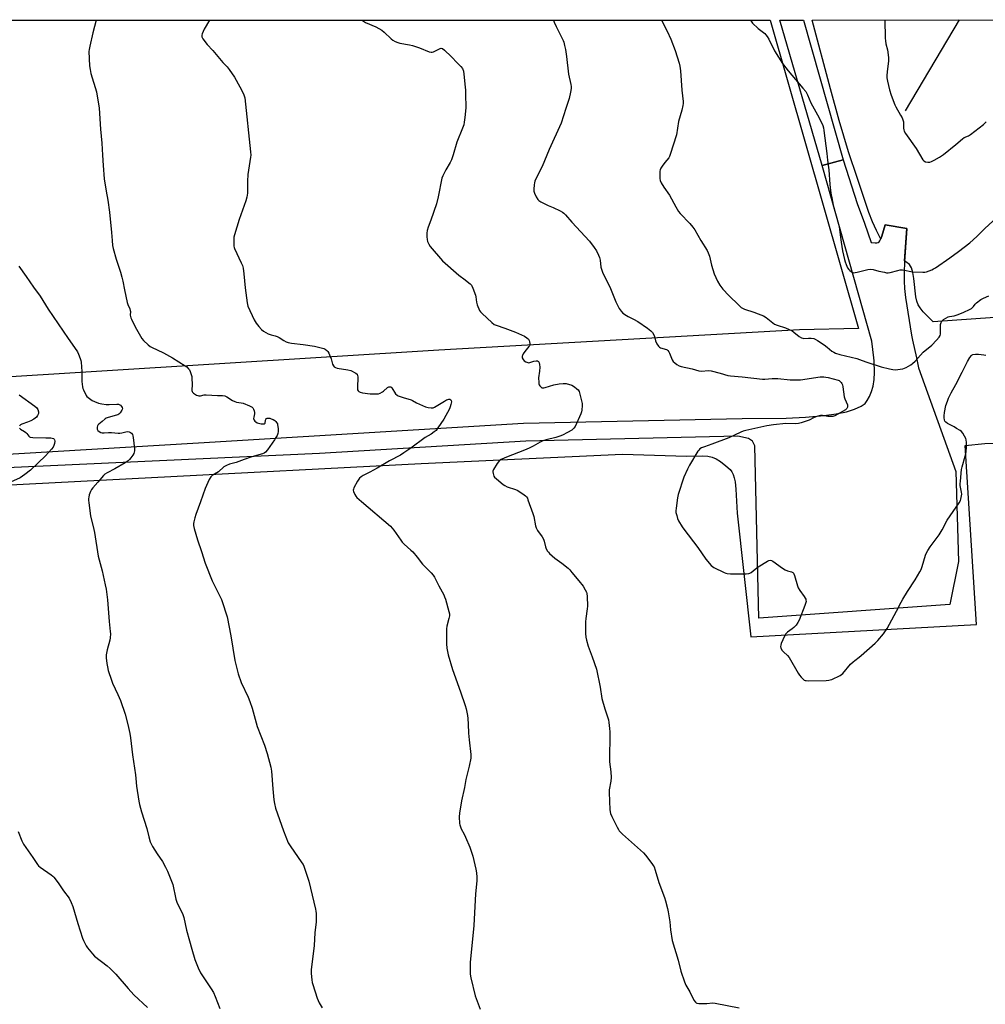
# Model space of a CAD drawing. Units: inches. Extents: x 1207769 to 1213770, y 537455 to 541457.
# Drawn here: x 1211697 to 1212227, y 540915 to 541456 of the extents above; entities that cross this region are included whole.
import ezdxf

# ---------------------------------------------------------------- set-up
doc = ezdxf.new("R2010")
doc.units = ezdxf.units.IN
doc.header["$MEASUREMENT"] = 0
for name, color, linetype in [('HYDRO-Single Line Stream', 4, 'Continuous'), ('NTRL-Farm Land', 3, 'Continuous'), ('TRANS-Road', 130, 'Continuous'), ('Undefined', 1, 'Continuous')]:
    doc.layers.add(name, color=color, linetype=linetype)

msp = doc.modelspace()

# ---------------------------------------------------------------- linework, layer by layer
at = {"layer": 'HYDRO-Single Line Stream'}
msp.add_line((1212183.26, 541406.44), (1212212.95, 541456.3), dxfattribs=at)
at = {"layer": 'NTRL-Farm Land'}
msp.add_lwpolyline([(1212430.77, 541306.78), (1212198.41, 541290.34), (1212192.93, 541295.98), (1212191.27, 541298.06), (1212190.21, 541299.77), (1212189.47, 541301.73), (1212188.95, 541304.12), (1212187.83, 541314.28), (1212187.29, 541317.55), (1212186.54, 541320.03), (1212185.44, 541321.88), (1212183.48, 541323.46), (1212182.81, 541323.87), (1212184.08, 541341.71), (1212172.05, 541343.76), (1212170.31, 541337.58), (1212169.72, 541335.97), (1212169.58, 541336.19), (1212167.27, 541340.59), (1212165.18, 541345.32), (1212163.17, 541350.57), (1212156.94, 541369.21), (1212151.98, 541383.79), (1212146.82, 541401.09), (1212142.06, 541418.45), (1212132.02, 541456.28), (1212926.79, 541456.46)], dxfattribs=at)
for points in [[(1211386.26, 541456.12, 0), (1212108.85, 541456.28, 0), (1212157.52, 541286.82, 0), (1212125, 541286, 0), (1211926.8, 541274.81, 0), (1211553.31, 541251.56, 0)], [(1211620.67, 541197.1, 0), (1211917.14, 541212.52, 0), (1212027.75, 541217.76, 0), (1212062.87, 541216.57, 0), (1212071.76, 541216.85, 0), (1212074.61, 541216.63, 0), (1212077.04, 541216.1, 0), (1212079.17, 541215.11, 0), (1212081.57, 541213.59, 0), (1212084.56, 541211.3, 0), (1212086.85, 541209.19, 0), (1212087.81, 541207.95, 0), (1212088.57, 541206.52, 0), (1212089.21, 541204.65, 0), (1212089.65, 541202.56, 0), (1212090.1, 541198.39, 0), (1212090.77, 541185.18, 0), (1212098.23, 541117.25, 0), (1212222.29, 541124.11, 0), (1212216.11, 541222.53, 0), (1212226.93, 541223.47, 0), (1212238.58, 541223.85, 0)]]:
    msp.add_polyline3d(points, dxfattribs=at)
at = {"layer": 'TRANS-Road'}
msp.add_lwpolyline([(1212148.98, 541379.39), (1212137.42, 541376.36), (1212114.16, 541456.28), (1212127.28, 541456.28)], close=True, dxfattribs=at)
msp.add_lwpolyline([(1211637.25, 541214.66), (1211794.82, 541223.95), (1211973.41, 541234.78), (1212093.58, 541237.34), (1212117.64, 541237.56), (1212128.24, 541238.08), (1212138.54, 541238.99), (1212145.22, 541239.86), (1212150.92, 541241.02), (1212155.24, 541242.45), (1212158.86, 541244.12), (1212161.04, 541245.56), (1212162.3, 541247.19), (1212163.5, 541249.39), (1212164.65, 541252.16), (1212165.46, 541255), (1212165.98, 541258.67), (1212166.26, 541262.56), (1212166, 541269.02), (1212165.83, 541270.62), (1212164.86, 541279.86), (1212137.42, 541376.36), (1212148.98, 541379.39), (1212156.72, 541355.49), (1212160.68, 541344.56), (1212164.47, 541334.07), (1212166.54, 541333.86), (1212167.6, 541333.86), (1212168.22, 541334.03), (1212168.76, 541334.41), (1212169.22, 541334.98), (1212169.62, 541335.71), (1212170.31, 541337.58), (1212172.05, 541343.76), (1212184.08, 541341.71), (1212182.78, 541323.38), (1212182.51, 541317.47), (1212182.47, 541312.81), (1212182.72, 541308.76), (1212183.32, 541303.83), (1212186.6, 541283.14), (1212187.09, 541280.36), (1212189.25, 541270.62), (1212190.47, 541265.14), (1212210.85, 541208.13), (1212212.39, 541158.77), (1212207.57, 541135.14), (1212102.63, 541127.47), (1212100.43, 541222.31), (1212099.15, 541224.74), (1212097, 541226.31), (1212091.22, 541227.65), (1211974.73, 541224.75), (1211861.2, 541218.11), (1211689.53, 541210.1)], dxfattribs=at)
at = {"layer": 'Undefined'}
for points, elevation in [([(1211738.49, 541456.2), (1211736.72, 541449.19), (1211735, 541441.84), (1211734.64, 541440.09), (1211734.54, 541438.91), (1211734.96, 541431.13), (1211735.21, 541429.1), (1211735.72, 541426.91), (1211738.69, 541416.76), (1211740.2, 541407.84), (1211740.9, 541396.22), (1211741.61, 541388.54), (1211742.09, 541381.98), (1211742.38, 541376.26), (1211742.95, 541368.98), (1211744.01, 541362.25), (1211744.91, 541357.34), (1211745.93, 541350.69), (1211747.02, 541339.52), (1211747.31, 541335.15), (1211747.59, 541332.4), (1211747.95, 541330.7), (1211749.53, 541324.78), (1211751.93, 541317.69), (1211752.68, 541314.99), (1211753.21, 541312.77), (1211754.13, 541308.04), (1211755.69, 541301.11), (1211756.01, 541299.97), (1211757.03, 541297.49), (1211757.28, 541296.66), (1211757.35, 541296.11), (1211757.33, 541294.15), (1211757.4, 541293.34), (1211757.59, 541292.58), (1211757.9, 541291.84), (1211760.02, 541287.72), (1211763.64, 541281.2), (1211764.56, 541280.09), (1211767.13, 541277.78), (1211768.24, 541276.89), (1211768.99, 541276.43), (1211775.59, 541273.34), (1211780.55, 541270.62), (1211787.48, 541266.3), (1211788.4, 541265.61), (1211789.37, 541264.62), (1211789.83, 541263.94), (1211790.19, 541263.17), (1211790.76, 541261.55), (1211791.05, 541260.45), (1211791.21, 541259), (1211791.3, 541256.35), (1211791.28, 541255.17), (1211791.13, 541253.52), (1211791.17, 541252.71), (1211791.27, 541252.2), (1211791.47, 541251.74), (1211792.02, 541251.18), (1211793.74, 541250.18), (1211794.52, 541249.85), (1211795.05, 541249.74), (1211795.84, 541249.77), (1211797.97, 541250.24), (1211799.05, 541250.32), (1211805.17, 541249.88), (1211808.02, 541249.95), (1211809.23, 541249.72), (1211810.29, 541249.22), (1211813.53, 541247.24), (1211814.74, 541246.61), (1211815.59, 541246.35), (1211818.16, 541245.97), (1211819.27, 541245.7), (1211822.75, 541244.32), (1211824.23, 541243.54), (1211824.61, 541243.16), (1211825.03, 541242.47), (1211825.44, 541241.45), (1211825.62, 541240.66), (1211825.58, 541239.88), (1211825.15, 541238.04), (1211825.1, 541237.25), (1211825.16, 541236.74), (1211825.35, 541236.3), (1211825.66, 541235.91), (1211826.26, 541235.4), (1211826.95, 541234.97), (1211827.75, 541234.67), (1211829.23, 541234.38), (1211830.36, 541234.27), (1211831.05, 541234.36), (1211831.22, 541234.46), (1211831.39, 541234.78), (1211831.64, 541236.45), (1211831.91, 541237.1), (1211832.05, 541237.26), (1211832.45, 541237.47), (1211833.48, 541237.54), (1211834.02, 541237.46), (1211834.81, 541237.19), (1211835.83, 541236.7), (1211836.78, 541236.1), (1211837.2, 541235.72), (1211837.73, 541235.05), (1211838.13, 541234.29), (1211838.28, 541233.76), (1211838.51, 541231.81), (1211838.51, 541230.15), (1211838.37, 541229.08), (1211837.98, 541228.03), (1211837.34, 541226.76), (1211836.57, 541225.54), (1211832.7, 541220.04), (1211831.58, 541218.74), (1211830.91, 541218.29), (1211829.98, 541217.91), (1211824.19, 541216.21), (1211819.96, 541214.79), (1211815.46, 541213.11), (1211811.92, 541212.17), (1211810.25, 541211.54), (1211808.72, 541210.68), (1211805.79, 541208.06), (1211802.39, 541205.99), (1211801.55, 541205.23), (1211800.68, 541203.7), (1211798.42, 541198.81), (1211795.91, 541191.58), (1211793.26, 541184.47), (1211792.73, 541182.78), (1211792.17, 541180.46), (1211792.03, 541179.59), (1211792.03, 541178.48), (1211792.36, 541176.78), (1211794.27, 541170.55), (1211796.46, 541164.17), (1211798.54, 541157.71), (1211802.25, 541148.13), (1211807.4, 541137.81), (1211808.25, 541135.62), (1211810.01, 541130.02), (1211810.48, 541128.33), (1211812.49, 541117.82), (1211814.73, 541104.33), (1211816.51, 541097.05), (1211818.25, 541092.25), (1211822.08, 541084.2), (1211823.06, 541081.8), (1211824.35, 541078.01), (1211827.02, 541067.99), (1211831.14, 541057.78), (1211832.57, 541053.16), (1211834.46, 541045.76), (1211834.97, 541043.43), (1211835.59, 541033.83), (1211836.14, 541027.69), (1211836.47, 541025.68), (1211837.15, 541023.17), (1211841.44, 541010.61), (1211844.14, 541004.11), (1211845.18, 541002.37), (1211851.66, 540993.12), (1211852.27, 540992.14), (1211852.64, 540991.35), (1211855.4, 540982.99), (1211859.12, 540967.66), (1211859.35, 540966.51), (1211859.46, 540965.34), (1211859.49, 540960.64), (1211858.77, 540954.72), (1211858.43, 540947.72), (1211856.73, 540934.22), (1211856.72, 540932.31), (1211857.1, 540928.81), (1211857.33, 540927.37), (1211857.62, 540926.24), (1211859.98, 540918.69), (1211861.13, 540916.17), (1211862.76, 540913.35)], 374), ([(1211800.86, 541456.21), (1211797.89, 541451.29), (1211796.85, 541448.67), (1211796.63, 541447.88), (1211796.59, 541447.12), (1211796.75, 541446.61), (1211797.18, 541445.87), (1211799.53, 541442.75), (1211802.62, 541439.52), (1211808.25, 541433), (1211810.52, 541430.5), (1211811.57, 541429.14), (1211814.5, 541424.8), (1211817.57, 541419.56), (1211819.59, 541415.72), (1211819.98, 541414.61), (1211820.24, 541413.46), (1211823.35, 541383.76), (1211823.48, 541382.02), (1211823.45, 541380.91), (1211821.9, 541371.47), (1211821.76, 541367.75), (1211821.8, 541362.51), (1211821.65, 541361.04), (1211821.29, 541358.97), (1211820.73, 541356.99), (1211817.19, 541346.67), (1211814.57, 541338.27), (1211814.24, 541336.85), (1211814.17, 541334.86), (1211814.27, 541332.01), (1211814.4, 541331.18), (1211814.58, 541330.63), (1211818.31, 541322.84), (1211818.92, 541321.28), (1211819.32, 541319.96), (1211819.76, 541316.83), (1211820.36, 541309.02), (1211821.58, 541300.82), (1211821.98, 541299.11), (1211825.46, 541291.53), (1211826.46, 541289.72), (1211827.92, 541287.9), (1211829.48, 541286.17), (1211830.6, 541285.27), (1211831.81, 541284.5), (1211833.08, 541283.9), (1211834.65, 541283.28), (1211836.98, 541282.73), (1211838.06, 541282.37), (1211839.06, 541281.83), (1211841.69, 541280.08), (1211843.02, 541279.47), (1211844.12, 541279.07), (1211845.86, 541278.74), (1211852.38, 541278.02), (1211858.56, 541277.07), (1211863.62, 541275.68), (1211864.38, 541275.35), (1211865.33, 541274.71), (1211865.93, 541274.12), (1211866.49, 541273.13), (1211867.62, 541270.08), (1211868.44, 541267.17), (1211868.94, 541266.24), (1211869.43, 541265.66), (1211870.12, 541265.26), (1211870.95, 541265.03), (1211876.83, 541264.04), (1211878.43, 541263.65), (1211879.22, 541263.32), (1211880.54, 541262.62), (1211881.29, 541262.15), (1211881.91, 541261.61), (1211882.23, 541260.93), (1211882.33, 541260.14), (1211882.15, 541254.23), (1211882.23, 541253.1), (1211882.53, 541252.42), (1211882.9, 541252.09), (1211883.58, 541251.71), (1211884.98, 541251.37), (1211889.17, 541250.9), (1211892.15, 541250.78), (1211893.61, 541250.89), (1211894.62, 541251.24), (1211895.83, 541251.87), (1211896.52, 541252.37), (1211898.71, 541254.31), (1211899.39, 541254.69), (1211900.05, 541254.77), (1211900.4, 541254.65), (1211900.95, 541254.15), (1211903.09, 541250.92), (1211903.89, 541250.19), (1211904.59, 541249.76), (1211907.23, 541248.81), (1211911.6, 541247.56), (1211912.41, 541247.17), (1211914.54, 541245.87), (1211919.58, 541243.75), (1211920.94, 541243.38), (1211922.62, 541243.12), (1211923.7, 541243.14), (1211924.48, 541243.43), (1211929.95, 541246.89), (1211930.99, 541247.46), (1211931.79, 541247.8), (1211932.32, 541247.94), (1211932.84, 541247.92), (1211933.42, 541247.58), (1211933.67, 541247.2), (1211933.75, 541246.44), (1211933.52, 541245.03), (1211933.11, 541243.62), (1211932.63, 541242.56), (1211929.51, 541236.95), (1211926.37, 541232.09), (1211925.3, 541230.76), (1211924.2, 541229.88), (1211922.57, 541228.75), (1211919.33, 541226.89), (1211911.41, 541221), (1211907.7, 541218.39), (1211905.76, 541217.13), (1211904.03, 541216.14), (1211901.54, 541215.01), (1211899.68, 541214.07), (1211892.88, 541209.93), (1211888.96, 541207.74), (1211885.34, 541205.92), (1211884.11, 541205.18), (1211883.27, 541204.44), (1211882.17, 541202.77), (1211880.16, 541199.26), (1211879.88, 541198.5), (1211879.85, 541197.98), (1211880.05, 541197.18), (1211880.74, 541195.57), (1211881.31, 541194.55), (1211881.85, 541193.86), (1211884.27, 541191.66), (1211900.25, 541178.15), (1211902.08, 541175.97), (1211905.89, 541170.41), (1211906.78, 541169.25), (1211907.8, 541168.24), (1211911.48, 541164.99), (1211912.51, 541163.97), (1211914.99, 541161.12), (1211917.81, 541157.32), (1211922.61, 541152.45), (1211923.75, 541151.17), (1211924.53, 541150.01), (1211926.81, 541145.35), (1211929.53, 541140.43), (1211930.03, 541139.37), (1211930.5, 541137.98), (1211932.36, 541131.26), (1211932.66, 541129.89), (1211932.65, 541128.77), (1211932.36, 541127.38), (1211931.25, 541123.2), (1211931.05, 541121.77), (1211931.15, 541113.44), (1211931.34, 541111.11), (1211932.07, 541107.46), (1211934.35, 541099.26), (1211938.75, 541087.1), (1211941.29, 541079.65), (1211941.83, 541077.71), (1211942.57, 541074.08), (1211942.82, 541072.35), (1211943.05, 541069.38), (1211943.2, 541064.44), (1211943.43, 541060.61), (1211944.49, 541052.69), (1211944.43, 541050.7), (1211943.61, 541046.17), (1211941.7, 541038.88), (1211940.92, 541034.44), (1211939.35, 541027.19), (1211938.23, 541020.44), (1211938.07, 541018.36), (1211938.19, 541014.78), (1211938.33, 541013.91), (1211938.5, 541013.38), (1211939.2, 541011.84), (1211940.85, 541008.83), (1211941.59, 541007.26), (1211943.88, 541001.64), (1211945.62, 540996.82), (1211947.21, 540989.53), (1211947.51, 540987.6), (1211947.72, 540985.29), (1211947.75, 540983.27), (1211947.01, 540976.03), (1211946.06, 540958.75), (1211944.04, 540938.26), (1211943.99, 540933.96), (1211944.07, 540931.97), (1211944.47, 540929.93), (1211946.85, 540920.09), (1211949.6, 540912.72)], 372), ([(1211884.67, 541456.23), (1211884.91, 541456.05), (1211886.64, 541454.91), (1211892.17, 541452.51), (1211895.47, 541450.61), (1211896.86, 541449.54), (1211900.67, 541445.86), (1211901.6, 541445.2), (1211902.84, 541444.56), (1211904.38, 541443.88), (1211905.47, 541443.54), (1211910.72, 541442.65), (1211912.43, 541442.26), (1211916.22, 541440.94), (1211921.62, 541438.85), (1211922.7, 541438.55), (1211923.22, 541438.53), (1211924, 541438.74), (1211926.8, 541440.31), (1211927.54, 541440.65), (1211928.22, 541440.8), (1211928.91, 541440.62), (1211930.03, 541439.76), (1211933.71, 541436.3), (1211937.08, 541432.59), (1211938.91, 541430.69), (1211939.77, 541429.58), (1211940.34, 541428.17), (1211940.62, 541426.46), (1211941.38, 541419.34), (1211941.53, 541417.68), (1211941.59, 541415.64), (1211941.67, 541408.07), (1211941.22, 541402.64), (1211940.83, 541400.1), (1211940.5, 541398.75), (1211939.91, 541396.93), (1211936.82, 541389.12), (1211934.65, 541382.14), (1211933.73, 541379.52), (1211933, 541377.99), (1211930.63, 541373.93), (1211929.08, 541370.73), (1211928.56, 541369.35), (1211926.49, 541359.15), (1211925.58, 541355.3), (1211922.39, 541346.25), (1211920.93, 541342.44), (1211920.38, 541340.56), (1211920.2, 541339.18), (1211920.24, 541337.15), (1211920.38, 541335.72), (1211920.7, 541334.64), (1211921.39, 541333.07), (1211922.14, 541331.85), (1211928.81, 541324), (1211937.92, 541316.07), (1211941.37, 541313.57), (1211942.5, 541312.66), (1211944.02, 541311.31), (1211944.79, 541310.47), (1211945.59, 541308.9), (1211947.08, 541305), (1211947.24, 541304.13), (1211947.5, 541301.16), (1211947.9, 541299.79), (1211949.28, 541296.66), (1211949.75, 541295.95), (1211950.74, 541294.9), (1211956, 541289.97), (1211957.28, 541289.02), (1211958.32, 541288.56), (1211963.06, 541287.01), (1211969.05, 541284.76), (1211973.91, 541282.48), (1211975.29, 541281.58), (1211976.06, 541280.87), (1211976.47, 541280.18), (1211976.72, 541279.38), (1211976.85, 541278.55), (1211976.81, 541277.76), (1211976.6, 541277.26), (1211976.29, 541276.78), (1211974.02, 541274.02), (1211973.19, 541272.77), (1211972.79, 541271.99), (1211972.62, 541271.46), (1211972.66, 541270.66), (1211973.12, 541269.64), (1211973.68, 541269), (1211974.67, 541268.39), (1211975.73, 541267.98), (1211976.27, 541267.9), (1211976.81, 541267.98), (1211979, 541268.73), (1211980.32, 541268.99), (1211981.03, 541268.96), (1211981.23, 541268.88), (1211981.56, 541268.55), (1211981.91, 541267.83), (1211982.18, 541267), (1211982.38, 541265.56), (1211982.21, 541263.3), (1211981.68, 541259.56), (1211981.72, 541257.04), (1211981.86, 541256.23), (1211982.05, 541255.72), (1211982.35, 541255.24), (1211982.89, 541254.61), (1211983.54, 541254.18), (1211983.95, 541254.1), (1211984.47, 541254.13), (1211985.3, 541254.32), (1211990.04, 541255.81), (1211992.9, 541256.32), (1211995.13, 541256.56), (1211995.95, 541256.57), (1211996.81, 541256.48), (1212000, 541255.68)], 370), ([(1211989.84, 541456.25), (1211990.25, 541455.06), (1211991.33, 541452.64), (1211995.08, 541445.11), (1211995.48, 541444.03), (1211995.95, 541442.36), (1211996.45, 541440.07), (1211997.02, 541436.21), (1211998.12, 541426.57), (1211999.39, 541420.84), (1211999.52, 541419.73), (1211999.55, 541418.61), (1211999.26, 541416.58), (1211998.54, 541413.12), (1211996.6, 541407.61), (1211994.07, 541399.61), (1211987.39, 541385.06), (1211983.7, 541375.8), (1211981.83, 541372.26), (1211979.66, 541367.67), (1211979.38, 541366.84), (1211979.19, 541365.7), (1211979.05, 541363.37), (1211979.09, 541362.22), (1211979.4, 541361.15), (1211980.42, 541359.1), (1211981.29, 541357.64), (1211981.86, 541357.04), (1211982.81, 541356.42), (1211985.42, 541355.1), (1211987.01, 541354.36), (1211989.76, 541353.27), (1211993.51, 541351.42), (1211994.79, 541350.68), (1211995.61, 541350.04), (1211996.38, 541349.3), (1212000, 541345.16)], 368), ([(1212049.28, 541456.27), (1212052.23, 541450.17), (1212054.32, 541445.69), (1212056.76, 541439.52), (1212058.92, 541432.57), (1212059.33, 541430.89), (1212059.7, 541428.37), (1212060.41, 541417.7), (1212061.05, 541411.5), (1212061.08, 541410.33), (1212060.97, 541409.21), (1212060.33, 541406.74), (1212058.52, 541400.44), (1212057.47, 541393.24), (1212054.02, 541382.39), (1212053.62, 541381.31), (1212053.18, 541380.47), (1212051.05, 541377.89), (1212049.6, 541376), (1212048.77, 541374.79), (1212048.41, 541374.02), (1212048.26, 541373.2), (1212048.23, 541371.77), (1212048.31, 541369.18), (1212048.48, 541368.07), (1212049.07, 541366.76), (1212050.45, 541364.5), (1212053.68, 541360.03), (1212056.99, 541353.7), (1212058.59, 541351), (1212059.49, 541349.89), (1212064.75, 541344.44), (1212066.49, 541342.49), (1212067.45, 541341.03), (1212070.88, 541335.18), (1212074.25, 541329.67), (1212074.88, 541328.37), (1212075.56, 541326.5), (1212076.72, 541321.63), (1212078.2, 541316.84), (1212080.03, 541312.82), (1212081.31, 541310.59), (1212082.92, 541308.43), (1212086.26, 541304.83), (1212091.66, 541299.49), (1212092.95, 541298.31), (1212093.63, 541297.83), (1212094.79, 541297.29), (1212099.88, 541295.76), (1212102.35, 541294.84), (1212105.18, 541293.62), (1212106.66, 541292.71), (1212110.4, 541289.83), (1212111.36, 541289.19), (1212112.68, 541288.64), (1212117.35, 541287.11), (1212121.04, 541285.43), (1212122, 541284.79), (1212124.87, 541282.28), (1212126.04, 541281.6), (1212126.86, 541281.36), (1212127.42, 541281.32), (1212130.05, 541281.47), (1212131.46, 541281.4), (1212132.84, 541281.17), (1212133.64, 541280.87), (1212134.91, 541280.14), (1212138.64, 541277.74), (1212140.21, 541276.55), (1212142.84, 541274.38), (1212143.83, 541273.7), (1212144.87, 541273.14), (1212147.14, 541272.47), (1212156.48, 541270.3), (1212158.05, 541269.75), (1212161.47, 541268.34), (1212169.98, 541265.66), (1212174.47, 541264.52), (1212176.35, 541264.21), (1212177.73, 541264.11), (1212180.4, 541264.31), (1212181.85, 541264.57), (1212183.72, 541265.39), (1212186.27, 541266.83), (1212187.12, 541267.53), (1212188.51, 541268.88), (1212193.02, 541273.65), (1212197.67, 541277.62), (1212200.39, 541280.38), (1212201.78, 541281.91), (1212202.32, 541282.88), (1212202.5, 541283.65), (1212202.59, 541284.73), (1212202.47, 541287.83), (1212202.56, 541288.94), (1212202.89, 541290.01), (1212203.25, 541290.76), (1212203.56, 541291.2), (1212204.19, 541291.75), (1212205.41, 541292.5), (1212206.71, 541293.11), (1212207.47, 541293.3), (1212210.04, 541293.63), (1212211.68, 541294.17), (1212214.9, 541295.47), (1212218.78, 541297.29), (1212219.51, 541297.72), (1212220.11, 541298.22), (1212220.61, 541298.82), (1212221.47, 541300.12), (1212222.28, 541300.92), (1212224.63, 541302.63), (1212226.13, 541303.46), (1212229.03, 541304.61)], 366), ([(1212098, 541456.28), (1212098.06, 541456.18), (1212099.26, 541454.61), (1212102.29, 541451.68), (1212105.95, 541448.78), (1212106.55, 541448.16), (1212107.27, 541447.26), (1212108.16, 541445.75), (1212111.28, 541439.38), (1212115.77, 541432.29), (1212118.81, 541428.34), (1212126.94, 541418.91), (1212128.43, 541416.95), (1212129.4, 541415.12), (1212131.34, 541410.78), (1212135.91, 541402.56), (1212137.8, 541398.26), (1212138.19, 541396.94), (1212138.47, 541395.59), (1212139.96, 541382.98), (1212140.5, 541379.2), (1212141.11, 541374.02), (1212141.69, 541365.97), (1212142.31, 541361.08), (1212142.76, 541358.51), (1212143.59, 541354.54), (1212146.74, 541342.76), (1212147.27, 541339.67), (1212148, 541334.26), (1212148.75, 541329.43), (1212149.73, 541324.7), (1212150.11, 541323.33), (1212150.65, 541321.98), (1212151.47, 541320.13), (1212152.06, 541319.15), (1212152.65, 541318.56), (1212153.55, 541317.9), (1212154.28, 541317.54), (1212154.79, 541317.43), (1212155.61, 541317.47), (1212156.72, 541317.67), (1212158.95, 541318.18), (1212162.61, 541319.18), (1212164.02, 541319.4), (1212165.46, 541319.18), (1212168.64, 541318.34), (1212171.74, 541317.62), (1212172.87, 541317.41), (1212173.71, 541317.35), (1212174.83, 541317.51), (1212179, 541318.67), (1212180.41, 541318.95), (1212181.59, 541318.96), (1212182.77, 541318.84), (1212186.12, 541318.01), (1212186.97, 541317.87), (1212192.77, 541317.73), (1212193.92, 541317.79), (1212194.74, 541317.96), (1212197.66, 541319.04), (1212198.68, 541319.51), (1212199.69, 541320.1), (1212207.72, 541325.51), (1212212.42, 541329), (1212218.68, 541333.81), (1212222.46, 541337.28), (1212226.93, 541341.79), (1212233.38, 541347.83)], 364), ([(1212171.91, 541456.29), (1212172.12, 541446.22), (1212172.21, 541444.75), (1212172.52, 541443.15), (1212173.45, 541439.9), (1212173.92, 541435.62), (1212173.85, 541433.89), (1212173.13, 541427.83), (1212173.05, 541425.86), (1212173.09, 541424.45), (1212173.4, 541422.73), (1212174.54, 541417.87), (1212175.46, 541414.92), (1212177.34, 541409.62), (1212177.88, 541408.57), (1212180.61, 541404.04), (1212181.44, 541402.52), (1212181.9, 541401.48), (1212182.1, 541400.35), (1212182.21, 541396.8), (1212182.33, 541395.97), (1212182.58, 541395.18), (1212183.34, 541393.92), (1212189.17, 541385.61), (1212192.74, 541379.46), (1212193.32, 541378.85), (1212194.26, 541378.42), (1212195.59, 541378.15), (1212196.64, 541378.19), (1212197.62, 541378.53), (1212199.11, 541379.28), (1212201.91, 541380.88), (1212204.14, 541382.28), (1212210.9, 541387.83), (1212214.51, 541391.03), (1212215.47, 541391.63), (1212217.88, 541392.7), (1212218.94, 541393.32), (1212226.08, 541398.9), (1212227.54, 541400.33)], 362), ([(1212000, 541345.16), (1212009.58, 541334.7), (1212012.28, 541331.19), (1212013.42, 541329.47), (1212014.6, 541327.13), (1212015.15, 541325.79), (1212015.45, 541324.38), (1212015.87, 541320.44), (1212016.2, 541319.32), (1212017.04, 541317.13), (1212017.62, 541315.81), (1212021.19, 541308.78), (1212024.06, 541301.43), (1212026.03, 541297.75), (1212026.97, 541296.25), (1212028.02, 541295.24), (1212029.94, 541293.86), (1212030.95, 541293.26), (1212033.83, 541291.92), (1212036.13, 541290.67), (1212041.48, 541286.97), (1212043.35, 541285.55), (1212044.3, 541284.46), (1212045.08, 541283.23), (1212045.4, 541282.43), (1212045.98, 541279.9), (1212046.72, 541278.38), (1212047.6, 541276.96), (1212048.15, 541276.4), (1212048.63, 541276.13), (1212051.89, 541275.2), (1212052.36, 541274.98), (1212052.76, 541274.66), (1212053.22, 541274.01), (1212053.61, 541273.26), (1212055.14, 541269.6), (1212055.65, 541268.64), (1212056.44, 541267.85), (1212057.67, 541267.05), (1212058.96, 541266.32), (1212060.04, 541265.9), (1212066.11, 541264.51), (1212069.63, 541263.5), (1212071.05, 541263.34), (1212075.13, 541263.64), (1212076.58, 541263.55), (1212081.48, 541262.29), (1212085.61, 541260.95), (1212087.05, 541260.68), (1212093.59, 541260.25), (1212104.66, 541258.87), (1212106.05, 541258.88), (1212109.94, 541259.3), (1212111.37, 541259.36), (1212113.11, 541259.26), (1212119.95, 541258.59), (1212122.64, 541258.51), (1212125.61, 541258.59), (1212136.37, 541260.13), (1212137.25, 541260.22), (1212138.35, 541260.2), (1212139.43, 541260.07), (1212140.75, 541259.8), (1212146.23, 541258.32), (1212146.76, 541258.08), (1212147.41, 541257.62), (1212147.97, 541257.06), (1212148.31, 541256.5), (1212148.57, 541255.78), (1212148.81, 541254.66), (1212149.59, 541249.18), (1212149.96, 541248.07), (1212151.34, 541244.8), (1212151.47, 541244.26), (1212151.44, 541243.49), (1212151.12, 541242.82), (1212150.28, 541242.12), (1212144.47, 541238.69), (1212143.41, 541238.34), (1212142.29, 541238.3), (1212140.57, 541238.44), (1212137.65, 541238.95), (1212136.5, 541238.91), (1212135.09, 541238.54), (1212133.15, 541237.87), (1212130.27, 541236.41), (1212129.21, 541235.97), (1212125.94, 541234.87), (1212124.56, 541234.49), (1212122.67, 541234.34), (1212117.57, 541234.5), (1212110.7, 541233.89), (1212107.03, 541233.31), (1212095.55, 541230.67), (1212094.15, 541230.26), (1212092.82, 541229.74), (1212086.2, 541226.6), (1212076.77, 541223.09), (1212072.76, 541221.76), (1212071.25, 541221.09), (1212070.32, 541220.55), (1212069.72, 541219.96), (1212069.22, 541219.25), (1212064.6, 541211.58), (1212063.53, 541209.5), (1212061.43, 541205.02), (1212058.31, 541195.49), (1212057.99, 541193.77), (1212057.2, 541187.97), (1212057.08, 541186.53), (1212057.15, 541185.67), (1212057.54, 541183.97), (1212058.03, 541182.29), (1212058.61, 541180.99), (1212060.51, 541177.8), (1212061.49, 541176.4), (1212069.23, 541166.33), (1212073.6, 541159.96), (1212076.52, 541156.44), (1212077.14, 541155.87), (1212077.87, 541155.4), (1212083.68, 541152.61), (1212084.48, 541152.28), (1212085.32, 541152.07), (1212087.09, 541151.98), (1212095.77, 541152.01), (1212097.24, 541152.1), (1212097.79, 541152.23), (1212098.44, 541152.57), (1212100.58, 541154.52), (1212102.26, 541155.68), (1212107.5, 541158.95), (1212108.25, 541159.33), (1212108.98, 541159.5), (1212109.72, 541159.29), (1212110.44, 541158.86), (1212115.76, 541155.09), (1212117.23, 541154.13), (1212118.4, 541153.61), (1212120.68, 541153.09), (1212121.37, 541152.69), (1212121.72, 541152.29), (1212122.27, 541150.98), (1212123.87, 541145.27), (1212124.24, 541144.23), (1212125.16, 541142.72), (1212127.59, 541139.49), (1212128.21, 541138.55), (1212128.44, 541138.06), (1212128.57, 541137.53), (1212128.62, 541136.7), (1212128.56, 541136.15), (1212128.02, 541134.46), (1212124.76, 541126.4), (1212124.13, 541125.09), (1212123.15, 541123.72), (1212121.96, 541122.45), (1212121.05, 541121.72), (1212118.49, 541119.91), (1212117.86, 541119.36), (1212117.51, 541118.93), (1212116.82, 541117.66), (1212115.02, 541113.58), (1212114.72, 541112.76), (1212114.6, 541111.96), (1212114.86, 541110.99), (1212115.55, 541109.85), (1212116.33, 541109.01), (1212118.44, 541107.05), (1212119.34, 541105.9), (1212124.29, 541097.42), (1212125.09, 541096.17), (1212126.01, 541095.06), (1212127, 541094.03), (1212127.65, 541093.53), (1212128.14, 541093.32), (1212128.68, 541093.23), (1212129.84, 541093.19), (1212139.61, 541093.34), (1212141.07, 541093.45), (1212141.9, 541093.65), (1212142.71, 541093.94), (1212147.46, 541096.04), (1212148.16, 541096.52), (1212148.77, 541097.12), (1212153.14, 541102.19), (1212154.52, 541103.65), (1212155.4, 541104.38), (1212157.77, 541106.05), (1212158.92, 541106.95), (1212166.64, 541113.78), (1212168.1, 541115.25), (1212171.15, 541119.03), (1212173.14, 541121.91), (1212178.42, 541131.4), (1212180.81, 541136.28), (1212181.78, 541138.04), (1212184.29, 541142.23), (1212188.66, 541148.67), (1212191.2, 541152.98), (1212191.86, 541154.3), (1212192.46, 541155.98), (1212194.29, 541162.24), (1212194.83, 541163.51), (1212195.52, 541164.75), (1212196.76, 541166.68), (1212201.77, 541173.4), (1212203.36, 541176.19), (1212206.08, 541181.36), (1212212.68, 541190.98), (1212213.45, 541192.24), (1212213.75, 541193.03), (1212213.94, 541193.83), (1212214.16, 541195.75), (1212214.04, 541196.87), (1212213.37, 541200.51), (1212213.35, 541201.37), (1212213.45, 541202.83), (1212214.11, 541209.24), (1212214.33, 541210.68), (1212216.15, 541216.56), (1212216.58, 541218.76), (1212216.83, 541221.96), (1212216.77, 541224.18), (1212216.64, 541225.55), (1212216.39, 541226.35), (1212215.75, 541227.6), (1212214.73, 541229.3), (1212214.04, 541230.16), (1212213.37, 541230.65), (1212211.38, 541231.77), (1212209.97, 541232.71), (1212206.4, 541234.48), (1212205.36, 541235.27), (1212204.92, 541235.85), (1212204.65, 541236.51), (1212204.5, 541237.6), (1212204.52, 541238.75), (1212204.78, 541240.53), (1212205.51, 541244.34), (1212206.27, 541246.85), (1212206.91, 541248.48), (1212208.33, 541251.35), (1212210.98, 541255.88), (1212214.35, 541262.75), (1212217.4, 541268.64), (1212218.66, 541270.84), (1212219.47, 541271.94), (1212219.85, 541272.24), (1212220.28, 541272.45), (1212221.7, 541272.68), (1212223.45, 541272.67), (1212226.4, 541272.26), (1212227.48, 541272.18)], 368), ([(1211696.04, 541321), (1211700.14, 541315.39), (1211704.15, 541309.51), (1211707.72, 541304.5), (1211712.19, 541297.42), (1211723.09, 541281.26), (1211726.66, 541276.25), (1211728.24, 541273.88), (1211728.87, 541272.6), (1211729.84, 541270.21), (1211730.2, 541269.13), (1211730.38, 541268.28), (1211730.74, 541263.04), (1211730.62, 541257.54), (1211730.98, 541254.62), (1211731.21, 541253.78), (1211731.54, 541252.98), (1211733.14, 541249.9), (1211733.47, 541249.45), (1211734.08, 541248.87), (1211736.41, 541247.23), (1211737.68, 541246.59), (1211739.82, 541245.77), (1211741.76, 541245.27), (1211744.02, 541244.91), (1211745.8, 541244.93), (1211749.85, 541245.2), (1211750.88, 541245.12), (1211751.57, 541244.88), (1211751.99, 541244.56), (1211752.51, 541243.94), (1211752.88, 541243.25), (1211752.95, 541242.53), (1211752.68, 541241.81), (1211751.76, 541240.4), (1211750.99, 541239.62), (1211750.51, 541239.35), (1211749.7, 541239.05), (1211745.21, 541237.9), (1211744.15, 541237.52), (1211743.49, 541237.11), (1211741.78, 541235.61), (1211740.02, 541234.25), (1211739.48, 541233.7), (1211739.25, 541233.26), (1211739.1, 541232.5), (1211739.16, 541231.46), (1211739.45, 541230.77), (1211740.17, 541230.07), (1211741.07, 541229.57), (1211741.88, 541229.39), (1211742.99, 541229.35), (1211745.27, 541229.53), (1211747.04, 541229.56), (1211750.63, 541229.23), (1211751.65, 541229.22), (1211752.71, 541229.4), (1211754.82, 541230.05), (1211755.6, 541230.15), (1211756.64, 541229.98), (1211757.36, 541229.66), (1211757.96, 541229.16), (1211758.44, 541228.53), (1211758.75, 541227.75), (1211758.92, 541226.88), (1211759.63, 541220.6), (1211759.54, 541219.46), (1211759.2, 541218.09), (1211758.7, 541217.07), (1211757.7, 541215.64), (1211756.97, 541214.74), (1211756.17, 541214.04), (1211754.51, 541212.98), (1211748.86, 541209.69), (1211744.56, 541207.49), (1211743.39, 541206.7), (1211742.54, 541205.97), (1211739.42, 541202.22), (1211736.69, 541199.18), (1211735.99, 541198.25), (1211735.49, 541197.2), (1211734.8, 541195.26), (1211734.5, 541194.13), (1211734.39, 541193.31), (1211734.38, 541192.19), (1211734.47, 541191.04), (1211735.49, 541183.56), (1211736.93, 541177.92), (1211737.67, 541174.56), (1211739.66, 541161.72), (1211741.83, 541153.56), (1211743.56, 541145.95), (1211744.01, 541143.42), (1211744.8, 541137.69), (1211745.75, 541125.8), (1211746.35, 541120.31), (1211746.41, 541118.86), (1211746.31, 541116.84), (1211746.11, 541115.41), (1211744.63, 541110.14), (1211744.13, 541107.36), (1211744.09, 541105.67), (1211744.43, 541102.56), (1211744.73, 541100.9), (1211745.25, 541098.73), (1211746.92, 541093.5), (1211747.58, 541091.86), (1211750.52, 541085.67), (1211751.93, 541082.39), (1211754.42, 541074.88), (1211755.94, 541069.1), (1211757.02, 541064.14), (1211757.43, 541061.87), (1211758.53, 541052.54), (1211760.19, 541041.49), (1211760.39, 541039.53), (1211760.66, 541035.29), (1211762, 541026.91), (1211762.39, 541025.21), (1211763.55, 541021.04), (1211766.36, 541011.91), (1211767.47, 541007.43), (1211768.31, 541004.72), (1211768.9, 541003.12), (1211769.45, 541002.09), (1211772.1, 540998.11), (1211775.09, 540993.84), (1211776.73, 540990.71), (1211777.74, 540988.48), (1211780.65, 540981.22), (1211782.42, 540973.15), (1211782.85, 540971.57), (1211783.46, 540970.22), (1211785.53, 540966.43), (1211786.23, 540964.66), (1211786.68, 540963), (1211788.23, 540956.11), (1211789.78, 540950.18), (1211791.07, 540945.61), (1211792.82, 540940.04), (1211793.5, 540938.13), (1211794.6, 540935.47), (1211795.98, 540932.65), (1211799.16, 540927.63), (1211801.84, 540923.94), (1211802.98, 540921.87), (1211803.95, 540919.73), (1211806.5, 540912.99)], 376), ([(1212000, 541255.68), (1212001.41, 541254.69), (1212002.75, 541253.61), (1212003.33, 541252.97), (1212003.91, 541252.05), (1212004.39, 541250.7), (1212005.29, 541246.99), (1212005.58, 541245.56), (1212005.68, 541244.42), (1212005.47, 541241.87), (1212005.27, 541241.03), (1212004.86, 541239.93), (1212001.72, 541232.9), (1212001.09, 541231.98), (1212000, 541230.93)], 370), ([(1211696.26, 541250.35), (1211704.89, 541244.14), (1211705.89, 541243.18), (1211706.45, 541242.21), (1211706.89, 541240.89), (1211706.9, 541240.12), (1211706.75, 541239.64), (1211706.4, 541238.93), (1211705.74, 541238.08), (1211704.38, 541237), (1211702.66, 541235.93), (1211700.88, 541235.18), (1211697.77, 541234.1), (1211697, 541233.74), (1211696.61, 541233.41), (1211696.39, 541233)], 378), ([(1211696.53, 541231.91), (1211697.07, 541231.41), (1211699.18, 541230.06), (1211699.84, 541229.54), (1211700.39, 541228.97), (1211701.54, 541227.5), (1211701.87, 541227.22), (1211702.3, 541227.02), (1211703.71, 541226.83), (1211710.93, 541226.73), (1211713.65, 541226.6), (1211714.38, 541226.49), (1211715.1, 541226.24), (1211715.51, 541225.96), (1211715.74, 541225.57), (1211715.8, 541224.84), (1211715.63, 541223.46), (1211715.37, 541222.36), (1211715.02, 541221.59), (1211714.11, 541220.45), (1211710.64, 541216.79), (1211702.42, 541208.85), (1211699.43, 541206.43), (1211696.74, 541204.65), (1211691.53, 541202.33)], 378), ([(1212000, 541230.93), (1211997.63, 541229.57), (1211994.72, 541228.13), (1211993.38, 541227.57), (1211991.18, 541226.85), (1211985.8, 541225.6), (1211984, 541225.01), (1211982.5, 541224.27), (1211978.64, 541222.03), (1211976.85, 541221.15), (1211974.79, 541220.28), (1211963.1, 541215.71), (1211961.05, 541214.81), (1211960.16, 541214.17), (1211958.94, 541212.5), (1211956.88, 541209.2), (1211956.59, 541208.4), (1211956.56, 541207.89), (1211956.64, 541207.09), (1211956.84, 541206.31), (1211957.16, 541205.58), (1211957.5, 541205.11), (1211958.56, 541204.08), (1211962.21, 541200.98), (1211963.17, 541200.38), (1211964.41, 541199.82), (1211969.03, 541198.29), (1211970.35, 541197.72), (1211973.76, 541195.38), (1211974.44, 541194.82), (1211975, 541194.23), (1211975.49, 541193.42), (1211975.84, 541192.61), (1211978.56, 541185.04), (1211978.99, 541183.34), (1211980.01, 541178.39), (1211980.33, 541177.25), (1211981.1, 541175.78), (1211983.55, 541172.17), (1211984.29, 541170.92), (1211984.68, 541169.84), (1211985.44, 541166.73), (1211985.87, 541165.69), (1211986.54, 541164.45), (1211987.03, 541163.77), (1211987.63, 541163.16), (1211990.68, 541160.51), (1211994.42, 541157.79), (1211997.88, 541155.05), (1211998.86, 541154.09), (1212000, 541152.74)], 370), ([(1212000, 541152.74), (1212003.87, 541148.13), (1212006.15, 541145.15), (1212007.34, 541143.2), (1212007.96, 541141.93), (1212008.24, 541141.14), (1212008.44, 541139.42), (1212008.56, 541134.17), (1212008.42, 541132.7), (1212007.62, 541127.38), (1212007.43, 541125.6), (1212007.44, 541119.19), (1212007.59, 541117.16), (1212008.01, 541115.47), (1212009, 541112.12), (1212011.19, 541106.38), (1212013.47, 541099.56), (1212015.54, 541089.55), (1212016.47, 541083.36), (1212018, 541077.75), (1212019.99, 541071.67), (1212020.29, 541070.26), (1212020.72, 541066.86), (1212020.83, 541065.16), (1212020.7, 541048.62), (1212021.31, 541043.06), (1212021.5, 541039.97), (1212021.38, 541038.03), (1212020.51, 541033.19), (1212020.36, 541031.75), (1212020.89, 541022.22), (1212021.16, 541020.17), (1212021.83, 541018.55), (1212024.78, 541012.73), (1212025.5, 541011.44), (1212026.01, 541010.75), (1212027.82, 541008.9), (1212039.29, 540998.67), (1212040.43, 540997.31), (1212043.84, 540992.8), (1212044.69, 540991.59), (1212045.11, 540990.83), (1212045.78, 540988.98), (1212047.77, 540982.33), (1212050.86, 540974.13), (1212051.47, 540972.18), (1212052.57, 540967.92), (1212052.94, 540966.21), (1212053.7, 540960.75), (1212054.12, 540956.3), (1212055.11, 540950.47), (1212058.34, 540939.52), (1212059.84, 540933.54), (1212061.85, 540927.78), (1212062.62, 540925.9), (1212064.74, 540922.17), (1212067.03, 540917.64), (1212067.82, 540916.54), (1212068.19, 540916.19), (1212068.63, 540915.95), (1212069.72, 540915.77), (1212072.35, 540915.72), (1212074.1, 540915.79), (1212077.21, 540916.14), (1212078.66, 540916.01), (1212091.82, 540913.33)], 370), ([(1211695.68, 541010.25), (1211697.77, 541005.27), (1211698.7, 541003.41), (1211703.81, 540996.09), (1211706.34, 540992.15), (1211706.9, 540991.5), (1211707.78, 540990.75), (1211713.81, 540986.48), (1211714.74, 540985.76), (1211715.36, 540985.15), (1211717.7, 540982.18), (1211720.67, 540977.73), (1211723.64, 540973.59), (1211724.79, 540971.27), (1211725.67, 540969.12), (1211728.48, 540959.68), (1211731, 540951.72), (1211731.55, 540950.44), (1211732.46, 540948.67), (1211733.16, 540947.42), (1211733.79, 540946.47), (1211736.53, 540943.14), (1211737.71, 540941.89), (1211744.59, 540936.58), (1211746.33, 540935.01), (1211749.36, 540931.89), (1211756.11, 540924.09), (1211759.35, 540920.47), (1211766.69, 540913.64)], 378)]:
    msp.add_lwpolyline(points, dxfattribs=dict(at, elevation=elevation))

doc.saveas('drawing.dxf')
